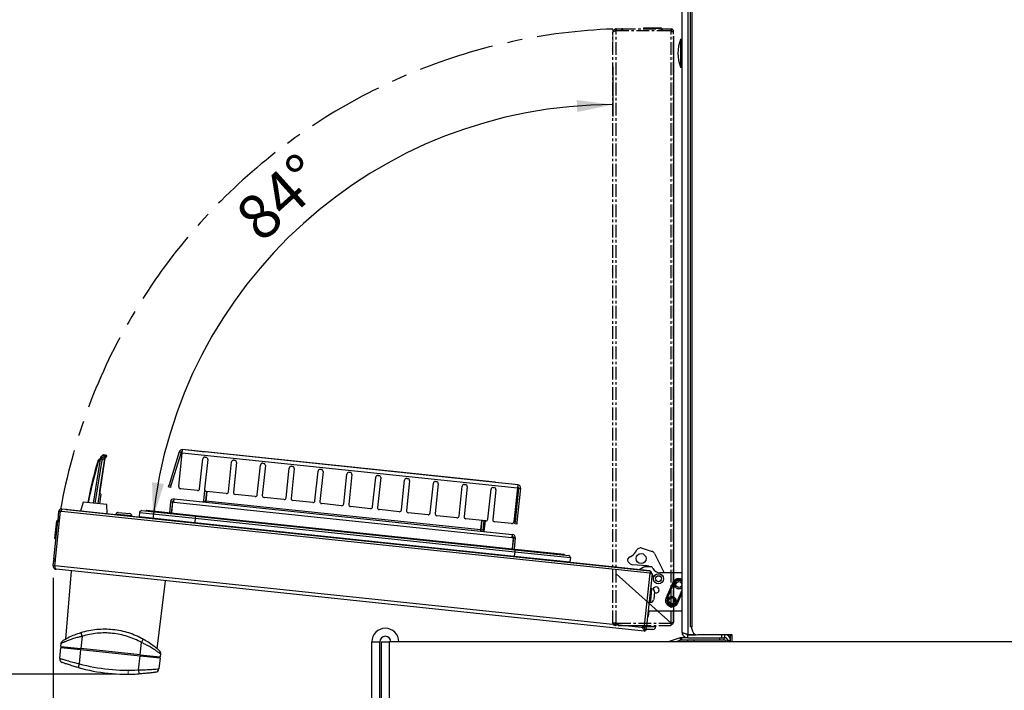
# Model space of a CAD drawing. Units: millimetres. Extents: x 0 to 5060, y -12 to 1783.
# Drawn here: x 693 to 1186, y 279 to 614 of the extents above; entities that cross this region are included whole.
import ezdxf

# ---------------------------------------------------------------- set-up
doc = ezdxf.new("R2010")
doc.units = ezdxf.units.MM
doc.linetypes.add('CENTER', pattern=[10.16, 6.35, -1.27, 1.27, -1.27])
doc.layers.add('12', color=5, linetype='Continuous')
doc.layers.add('QUOTE', color=6, linetype='Continuous')
doc.styles.add('SLDTEXTSTYLE1', font='TXT', dxfattribs={"width": 0.605})
doc.dimstyles.new('SLDDIMSTYLE0', dxfattribs={"dimtxt": 21.573877, "dimasz": 18, "dimexe": 0, "dimexo": 0.0625, "dimgap": 5.393469, "dimtad": 1, "dimdec": 0, "dimrnd": 1e-09, "dimzin": 12, "dimdsep": 46, "dimtxsty": 'SLDTEXTSTYLE1', "dimsah": 1, "dimcen": 0.09, "dimadec": 0, "dimazin": 3, "dimtfac": 1, "dimtdec": 0, "dimtofl": 0, "dimtmove": 0, "dimatfit": 3, "dimfxl": 1, "dimfrac": 2, "dimtolj": 1, "dimtzin": 12, "dimarcsym": 0})
doc.dimstyles.new('SLDDIMSTYLE1', dxfattribs={"dimtxt": 21.573877, "dimasz": 18, "dimexe": 0, "dimexo": 0.0625, "dimgap": 5.393469, "dimtad": 1, "dimdec": 0, "dimrnd": 1e-09, "dimzin": 12, "dimdsep": 46, "dimtxsty": 'SLDTEXTSTYLE1', "dimsah": 1, "dimcen": 0.09, "dimadec": 0, "dimazin": 3, "dimtfac": 1, "dimtdec": 0, "dimtmove": 0, "dimatfit": 0, "dimfxl": 1, "dimfrac": 2, "dimtolj": 1, "dimtzin": 12, "dimarcsym": 0})
doc.dimstyles.new('SLDDIMSTYLE4', dxfattribs={"dimtxt": 21.573877, "dimasz": 18, "dimexe": 0, "dimexo": 0.0625, "dimgap": 5.393469, "dimtad": 1, "dimdec": 4, "dimlfac": 6, "dimzin": 12, "dimdsep": 46, "dimtxsty": 'SLDTEXTSTYLE1', "dimsah": 1, "dimcen": 0.09, "dimadec": 1, "dimazin": 3, "dimtfac": 1, "dimtdec": 1, "dimtofl": 0, "dimtmove": 0, "dimatfit": 3, "dimfxl": 1, "dimfrac": 2, "dimtolj": 1, "dimtzin": 12, "dimarcsym": 0})

# ---------------------------------------------------------------- blocks, each defined once
blk = doc.blocks.new('Blocco6')
at = {"color": 7, "linetype": 'Continuous', "lineweight": 25, "ltscale": 6}
for p, q in [((9.6, 1803.3), (9.6, 1798.5)), ((9.6, 1803.3), (27, 1803.3)), ((27, 1798.5), (27, 1803.3)), ((30, 1803.3), (27, 1803.3)), ((30, 1798.5), (30, 1803.3)), ((91.2, 1806.6), (91.2, 1804.8)), ((91.2, 1806.6), (145.2, 1806.6)), ((91.2, 1804.8), (92.4, 1803.3)), ((145.2, 1804.8), (91.2, 1804.8)), ((144, 1803.3), (145.2, 1804.8)), ((144.6, 1803.3), (144.6, 1798.5)), ((147.6, 1803.3), (144.6, 1803.3)), ((145.2, 1804.8), (145.2, 1806.6)), ((147.6, 1798.5), (147.6, 1803.3)), ((174.6, 1803.3), (174.6, 1798.5)), ((9.6, 1798.5), (27, 1798.5)), ((27, 1798.5), (30, 1798.5)), ((144.6, 1798.5), (147.6, 1798.5)), ((147.6, 1798.5), (174.6, 1798.5)), ((174.6, 1795.5), (174.6, 1798.5)), ((174.6, 1795.5), (181.5, 1795.5)), ((181.8, 1781.1), (181.8, 22.5)), ((181.8, 130.4), (186.8, 142)), ((181.8, 121.3), (190.1, 140.6)), ((186.8, 142), (190.1, 140.6)), ((9.6, 18.9), (0, 18.9)), ((9.6, 18.9), (15.6, 18.9)), ((14.6, 18.9), (15.2, 17.8)), ((15.2, 17.8), (15.6, 17.3)), ((15.6, 12), (15.6, 18.9)), ((44.8, 12), (44.8, 11.1)), ((87.6, 11.1), (44.8, 11.1)), ((87.6, 12), (87.6, 8.4)), ((87.6, 8.4), (92.2, 8.4)), ((92.2, 8.4), (128.4, 8.4)), ((98.7, 0), (96, 0)), ((120, 0), (98.7, 0)), ((128.4, 8.4), (128.4, 12)), ((181.8, 22.5), (181.5, 22.1))]:
    blk.add_line(p, q, dxfattribs=at)
at = {"color": 7, "linetype": 'CENTER', "lineweight": 25, "ltscale": 6}
for p, q in [((30, 1803.3), (144.6, 1803.3)), ((147.6, 1803.3), (174.6, 1803.3)), ((0, 18.9), (0, 1793.7)), ((9.6, 18.9), (9.6, 1798.5)), ((9.6, 1798.5), (174.6, 1798.5)), ((174.6, 18.9), (174.6, 1795.5)), ((181.5, 20), (181.5, 1795.5)), ((15.6, 18.9), (174.6, 18.9)), ((15.6, 12), (173.5, 12))]:
    blk.add_line(p, q, dxfattribs=at)
at = {"color": 7, "linetype": 'Continuous', "lineweight": 25, "ltscale": 6}
for centre, radius, start, end in [((174.6, 1796.4), 6.9, 352.1498, 90), ((174.6, 1796.4), 2.1, 333.3349, 90), ((6.9, 18.9), 6.9, 180, 360), ((6.9, 18.9), 2.1, 180, 360), ((96, 8.4), 8.4, 180, 270), ((120, 8.4), 8.4, 270, 0)]:
    blk.add_arc(centre, radius, start, end, dxfattribs=at)
for points, knots in [([(9.6, 1803.3), (8.5, 1803.2), (6.2, 1802.9), (3.2, 1801.1), (1.1, 1798.5), (0.1, 1795.8), (0, 1794.2), (0, 1793.7)], [0, 0, 0, 0, 0.225158, 0.450355, 0.675553, 0.90075, 1, 1, 1, 1]), ([(0, 1793.7), (0.1, 1794.1), (0.4, 1794.8), (2.2, 1795.8), (4.8, 1796.9), (7.5, 1797.8), (9.1, 1798.3), (9.6, 1798.5)], [0, 0, 0, 0, 0.225158, 0.450355, 0.675553, 0.90075, 1, 1, 1, 1]), ([(9.6, 1798.5), (8.9, 1798.4), (7.9, 1798.4), (7.2, 1797.8), (7, 1797.6)], [0, 0, 0, 0, 0.727043, 1, 1, 1, 1]), ([(173.4, 18.9), (173.9, 19), (174.8, 19.1), (175.7, 19.6), (176, 20.1), (176.1, 20.1)], [0, 0, 0, 0, 0.4669604, 0.9339207, 1, 1, 1, 1]), ([(173.4, 14.1), (174.5, 14.2), (176.7, 14.5), (179.5, 16.4), (180.6, 18.3), (181.1, 19.2)], [0, 0, 0, 0, 0.3380078, 0.6760157, 1, 1, 1, 1])]:
    blk.add_open_spline(points, degree=3, knots=knots, dxfattribs=at)
for points in [[(174.6, 18.9), (174.5, 18), (174.3, 16.2), (174.1, 13.9), (173.8, 12.3), (173.6, 12.1), (173.5, 12)], [(181.5, 20), (181.4, 19.9), (181.2, 19.7), (179.6, 19.4), (177.3, 19.2), (175.5, 19), (174.6, 18.9)]]:
    blk.add_open_spline(points, degree=3, dxfattribs=at)
blk = doc.blocks.new('_D_10')
at = {"layer": 'QUOTE', "ltscale": 36}
for p, q in [((583, 286.86), (583, 322.86)), ((741.47, 286.86), (577, 286.86)), ((583, 286.86), (583, 225.67)), ((587.94, 276.84), (587.94, 284.25)), ((587.94, 284.25), (621.07, 284.25)), ((621.07, 284.25), (621.07, 276.84)), ((587.94, 235.68), (587.94, 228.27)), ((621.07, 228.27), (621.07, 235.68)), ((587.94, 228.27), (621.07, 228.27)), ((1043.65, 225.67), (577, 225.67)), ((583, 225.67), (583, 189.67))]:
    blk.add_line(p, q, dxfattribs=at)
for points in [[(583, 286.86), (586, 304.86), (580, 304.86)], [(583, 225.67), (580, 207.67), (586, 207.67)]]:
    blk.add_solid(points, dxfattribs=at)
at = {"layer": 'QUOTE', "ltscale": 36, "char_height": 22.225, "attachment_point": 1, "rotation": 90, "style": 'SLDTEXTSTYLE1'}
for s, insert in [('2,4', (592.42, 235.68)), ('61', (554.35, 239.8))]:
    blk.add_mtext(s, dxfattribs=dict(at, insert=insert))
blk = doc.blocks.new('_D_11')
at = {"layer": 'QUOTE', "ltscale": 36}
blk.add_line((990.05, 590.83), (990.05, 565.97), dxfattribs=at)
blk.add_arc((990.05, 340.52), 231.45, 90, 174, dxfattribs=at)
for points in [[(990.05, 571.97), (971.94, 574.27), (972.18, 568.28)], [(759.86, 364.72), (765.41, 382.1), (759.47, 382.96)]]:
    blk.add_solid(points, dxfattribs=at)
at = {"layer": 'QUOTE', "ltscale": 36, "insert": (799.37, 518.83), "char_height": 22.225, "attachment_point": 1, "rotation": 42, "style": 'SLDTEXTSTYLE1'}
blk.add_mtext('84°', dxfattribs=at)
blk = doc.blocks.new('_D_12')
at = {"layer": 'QUOTE', "ltscale": 36}
for p, q in [((710.01, 335.15), (710.01, 165.1)), ((1576.45, 246.22), (1576.45, 165.1)), ((1576.45, 171.1), (710.01, 171.1)), ((1114.42, 166.17), (1107.01, 166.17)), ((1107.01, 166.17), (1107.01, 133.03)), ((1172.04, 166.17), (1179.44, 166.17)), ((1179.44, 166.17), (1179.44, 133.03)), ((1107.01, 133.03), (1114.42, 133.03)), ((1179.44, 133.03), (1172.04, 133.03))]:
    blk.add_line(p, q, dxfattribs=at)
for points in [[(710.01, 171.1), (728.01, 168.1), (728.01, 174.1)], [(1576.45, 171.1), (1558.45, 174.1), (1558.45, 168.1)]]:
    blk.add_solid(points, dxfattribs=at)
at = {"layer": 'QUOTE', "ltscale": 36, "char_height": 22.225, "attachment_point": 1, "style": 'SLDTEXTSTYLE1'}
for s, insert in [('866', (1118.53, 199.75)), ('34,1', (1114.42, 161.68))]:
    blk.add_mtext(s, dxfattribs=dict(at, insert=insert))

msp = doc.modelspace()

# ---------------------------------------------------------------- linework, layer by layer
at = {"layer": '12', "ltscale": 6}
for p, q in [((1027.546341, 796.53981), (1027.546341, 306.738366)), ((1028.646341, 793.017655), (1028.646341, 310.517655)), ((1029.546341, 793.017655), (1029.546341, 310.517655)), ((1024.546341, 620.567655), (1024.546341, 308.167655)), ((1024.546341, 604.667655), (1023.831153, 604.579775)), ((1023.831153, 604.579775), (1023.831153, 590.755535)), ((1023.831153, 590.755535), (1024.546341, 590.667655)), ((774.551813, 397.713531), (774.719058, 399.304766)), ((942.39545, 381.681267), (774.719058, 399.304766)), ((776.011937, 399.168879), (776.025525, 399.298166)), ((776.025525, 399.298166), (785.970744, 398.252882)), ((730.160252, 372.487521), (733.650977, 394.527093)), ((733.038605, 394.457222), (733.496597, 394.771898)), ((733.650977, 394.527093), (733.192986, 394.212417)), ((733.33533, 378.589333), (735.893907, 394.743549)), ((733.408607, 378.304211), (736.0508, 394.98636)), ((733.496597, 394.771898), (733.53625, 394.799143)), ((733.650977, 394.527093), (733.656157, 394.559798)), ((733.656157, 394.559798), (733.706543, 394.877926)), ((733.746948, 395.133028), (733.828586, 395.648476)), ((733.857708, 394.875527), (734.037568, 394.819107)), ((733.894912, 395.768131), (733.910133, 395.781362)), ((733.910133, 395.781362), (734.747168, 396.508985)), ((734.037568, 394.819107), (735.581158, 395.94059)), ((734.15515, 395.79258), (734.079205, 395.313081)), ((734.979936, 396.509556), (734.15515, 395.79258)), ((736.09058, 395.239431), (734.45662, 394.05229)), ((735.777446, 396.104159), (735.842039, 396.169009)), ((736.0508, 394.98636), (735.893907, 394.743549)), ((736.070085, 395.11003), (736.09058, 395.239431)), ((736.347309, 395.393427), (736.22638, 395.29377)), ((736.429816, 395.461422), (736.347309, 395.393427)), ((736.869931, 395.824123), (736.429816, 395.461422)), ((736.897385, 395.846748), (736.869931, 395.824123)), ((773.021725, 398.181325), (767.969231, 381.655364)), ((773.97803, 397.888954), (768.925536, 381.362992)), ((772.774829, 380.806658), (774.551813, 397.713531)), ((773.97803, 397.888954), (773.021725, 398.181325)), ((774.551813, 397.713531), (942.228204, 380.090032)), ((783.267035, 379.703883), (784.834962, 394.621711)), ((787.321266, 394.36039), (785.753339, 379.442562)), ((785.934012, 395.511705), (786.431273, 395.459441)), ((785.970744, 398.252882), (785.957156, 398.123594)), ((931.170941, 382.991726), (785.970744, 398.252882)), ((731.026673, 372.396457), (734.45662, 394.05229)), ((797.687602, 378.18822), (799.255529, 393.106049)), ((801.741834, 392.844728), (800.173907, 377.926899)), ((800.354579, 393.996042), (800.85184, 393.943778)), ((812.10817, 376.672558), (813.676097, 391.590386)), ((816.162401, 391.329065), (814.594474, 376.411236)), ((814.775147, 392.480379), (815.272408, 392.428115)), ((826.528737, 375.156895), (828.096664, 390.074723)), ((830.582969, 389.813402), (829.015042, 374.895574)), ((829.195714, 390.964717), (829.692975, 390.912453)), ((843.616282, 389.449054), (844.113543, 389.39679)), ((840.949305, 373.641232), (842.517232, 388.559061)), ((845.003536, 388.297739), (843.435609, 373.379911)), ((855.369872, 372.125569), (856.937799, 387.043398)), ((859.424104, 386.782077), (857.856177, 371.864248)), ((858.036849, 387.933391), (858.53411, 387.881127)), ((869.79044, 370.609907), (871.358367, 385.527735)), ((873.844671, 385.266414), (872.276744, 370.348586)), ((872.457417, 386.417729), (872.954678, 386.365464)), ((886.877984, 384.902066), (887.375245, 384.849802)), ((767.67686, 380.699059), (767.969231, 381.655364)), ((768.633165, 380.406687), (767.67686, 380.699059)), ((767.969231, 381.655364), (768.925536, 381.362992)), ((768.925536, 381.362992), (768.633165, 380.406687)), ((782.167984, 378.81389), (773.664822, 379.707608)), ((884.211007, 369.094244), (885.778934, 384.012072)), ((888.265239, 383.750751), (886.697312, 368.832923)), ((898.631575, 367.578581), (900.199502, 382.49641)), ((902.685806, 382.235089), (901.117879, 367.31726)), ((901.298552, 383.386403), (901.795813, 383.334139)), ((913.052142, 366.062919), (914.620069, 380.980747)), ((917.106374, 380.719426), (915.538447, 365.801597)), ((915.719119, 381.87074), (916.21638, 381.818476)), ((927.47271, 364.547256), (929.040636, 379.465084)), ((930.139687, 380.355078), (930.636948, 380.302814)), ((931.157352, 382.862438), (931.170941, 382.991726)), ((931.170941, 382.991726), (941.11616, 381.946442)), ((942.228204, 380.090032), (940.45122, 363.183159)), ((942.824917, 380.027315), (941.047933, 363.120442)), ((941.11616, 381.946442), (941.102571, 381.817154)), ((943.819439, 379.922786), (942.042455, 363.015914)), ((942.39545, 381.681267), (942.228204, 380.090032)), ((942.824917, 380.027315), (943.819439, 379.922786)), ((732.448932, 372.246971), (733.368447, 378.052559)), ((733.902698, 376.939035), (733.147912, 372.173506)), ((733.33533, 378.589333), (733.408606, 378.304214)), ((733.778286, 377.039781), (733.902698, 376.939035)), ((770.330521, 373.622804), (770.43505, 374.617326)), ((770.373289, 373.015004), (770.540535, 374.606239)), ((770.540535, 374.606239), (770.43505, 374.617326)), ((770.540535, 374.606239), (939.676753, 356.829306)), ((785.316143, 373.656565), (785.864106, 378.870084)), ((786.310665, 373.552037), (786.812402, 378.325742)), ((786.917887, 378.314655), (786.41615, 373.54095)), ((796.588552, 377.298227), (786.643333, 378.343512)), ((811.009119, 375.782564), (801.0639, 376.827849)), ((825.429687, 374.266901), (815.484468, 375.312186)), ((931.526941, 379.203763), (929.959014, 364.285935)), ((714.180227, 368.363296), (714.300435, 369.506996)), ((1008.595527, 338.575336), (714.300435, 369.506996)), ((724.906567, 373.039706), (723.708497, 368.568444)), ((736.829227, 371.786584), (724.906567, 373.039706)), ((737.071489, 367.163937), (736.829227, 371.786584)), ((768.676569, 373.193337), (768.101663, 367.723466)), ((768.676569, 373.193337), (769.671091, 373.088808)), ((769.671091, 373.088808), (769.096185, 367.618938)), ((769.741414, 373.081417), (769.166508, 367.611546)), ((770.373289, 373.015004), (769.741414, 373.081417)), ((770.436006, 373.611717), (770.330521, 373.622804)), ((770.373289, 373.015004), (939.509508, 355.238071)), ((785.316143, 373.656565), (786.310665, 373.552037)), ((786.310665, 373.552037), (786.247948, 372.955323)), ((786.41615, 373.54095), (786.353433, 372.944237)), ((923.926572, 359.088022), (786.41615, 373.54095)), ((839.850254, 372.751239), (829.905035, 373.796523)), ((854.270822, 371.235576), (844.325603, 372.280861)), ((868.691389, 369.719913), (858.74617, 370.765198)), ((710.808433, 341.066208), (713.682966, 368.41556)), ((712.409938, 364.024574), (712.880316, 368.499922)), ((712.880316, 368.499922), (713.675934, 368.416299)), ((713.205556, 363.940951), (713.675934, 368.416299)), ((714.180227, 368.363296), (713.682966, 368.41556)), ((1008.651128, 337.413157), (714.180227, 368.363296)), ((716.685481, 369.306593), (716.430265, 369.283142)), ((716.685481, 369.306593), (1008.179849, 338.6693)), ((741.350639, 366.915282), (741.329734, 366.716378)), ((743.804925, 366.657326), (741.350639, 366.915282)), ((742.559595, 367.894275), (744.338952, 367.707257)), ((749.306815, 366.079054), (743.804925, 366.657326)), ((744.338952, 367.707257), (748.327822, 367.28801)), ((749.285909, 365.88015), (749.306815, 366.079054)), ((753.236399, 367.878157), (753.011663, 365.739935)), ((753.011663, 365.739935), (780.858276, 362.813138)), ((753.236399, 367.878157), (781.083012, 364.95136)), ((754.335449, 368.76815), (781.18754, 365.945882)), ((756.664661, 368.925543), (756.393174, 368.551874)), ((756.664661, 368.925543), (781.229352, 366.34369)), ((781.083012, 364.95136), (780.858276, 362.813138)), ((781.18754, 365.945882), (781.083012, 364.95136)), ((781.083012, 364.95136), (940.90268, 348.153636)), ((781.229352, 366.34369), (781.18754, 365.945882)), ((781.18754, 365.945882), (941.007209, 349.148158)), ((781.229352, 366.34369), (941.04902, 349.545966)), ((883.111957, 368.204251), (873.166738, 369.249535)), ((897.532524, 366.688588), (887.587305, 367.733873)), ((911.953092, 365.172925), (902.007873, 366.21821)), ((926.373659, 363.657262), (916.42844, 364.702547)), ((710.36118, 344.531944), (712.357674, 363.527313)), ((710.880383, 354.733558), (711.82114, 363.684255)), ((712.119496, 363.652897), (711.17874, 354.7022)), ((712.119496, 363.652897), (711.82114, 363.684255)), ((712.347221, 363.42786), (712.119496, 363.652897)), ((712.409938, 364.024574), (712.357674, 363.527313)), ((712.357674, 363.527313), (713.153291, 363.44369)), ((713.205556, 363.940951), (712.409938, 364.024574)), ((713.153291, 363.44369), (713.205556, 363.940951)), ((780.858276, 362.813138), (780.832143, 362.564507)), ((780.858276, 362.813138), (940.677944, 346.015414)), ((923.926572, 359.088022), (924.428309, 363.861727)), ((924.533794, 363.85064), (924.032057, 359.076935)), ((925.528316, 363.746112), (925.026579, 358.972407)), ((926.045467, 363.691757), (925.481573, 358.326667)), ((939.35217, 362.293166), (930.849008, 363.186884)), ((940.943405, 362.12592), (941.047933, 363.120442)), ((941.937927, 362.021392), (940.943405, 362.12592)), ((941.047933, 363.120442), (942.042455, 363.015914)), ((942.042455, 363.015914), (941.937927, 362.021392)), ((710.880383, 354.733558), (711.17874, 354.7022)), ((711.17874, 354.7022), (711.448276, 354.874972)), ((923.863855, 358.491309), (923.926572, 359.088022)), ((925.026579, 358.972407), (924.032057, 359.076935)), ((939.676753, 356.829306), (939.509508, 355.238071)), ((939.509508, 355.238071), (940.141382, 355.171658)), ((940.141382, 355.171658), (939.566476, 349.701788)), ((939.572225, 355.834784), (939.67771, 355.823697)), ((940.211706, 355.164267), (939.636799, 349.694397)), ((939.676753, 356.829306), (939.782238, 356.818219)), ((939.67771, 355.823697), (939.782238, 356.818219)), ((941.206228, 355.059739), (940.211706, 355.164267)), ((941.206228, 355.059739), (940.631321, 349.589868)), ((1003.777628, 350.158478), (1002.223445, 349.398344)), ((1004.152084, 350.184761), (1009.687377, 348.382758)), ((940.677944, 346.015414), (940.651812, 345.766783)), ((940.90268, 348.153636), (940.677944, 346.015414)), ((940.677944, 346.015414), (968.524557, 343.088617)), ((941.007209, 349.148158), (940.90268, 348.153636)), ((940.90268, 348.153636), (968.749293, 345.226839)), ((941.04902, 349.545966), (941.007209, 349.148158)), ((941.007209, 349.148158), (967.8593, 346.325889)), ((941.04902, 349.545966), (965.613711, 346.964113)), ((965.613711, 346.964113), (965.801575, 346.542165)), ((968.749293, 345.226839), (968.524557, 343.088617)), ((997.55977, 344.462303), (998.336761, 345.403778)), ((1001.302315, 347.974857), (1002.010252, 349.199433)), ((1010.864889, 347.359707), (1015.605166, 337.667655)), ((710.005783, 341.15057), (710.308916, 344.034683)), ((710.005783, 341.15057), (710.801401, 341.066947)), ((710.36118, 344.531944), (710.308916, 344.034683)), ((711.104533, 343.951061), (710.308916, 344.034683)), ((711.156798, 344.448322), (710.36118, 344.531944)), ((710.801401, 341.066947), (711.104533, 343.951061)), ((1005.776595, 310.063805), (710.808433, 341.066208)), ((711.104533, 343.951061), (711.156798, 344.448322)), ((998.684825, 342.127442), (997.648619, 343.094821)), ((1007.186863, 341.177745), (999.935408, 341.59264)), ((1005.131505, 340.324513), (1003.107254, 339.202452)), ((1009.197184, 340.700654), (1006.585934, 340.700654)), ((1010.059557, 339.766615), (1009.725091, 340.38581)), ((1005.609349, 308.47257), (711.429773, 339.392089)), ((719.05466, 338.590681), (716.064544, 304.413494)), ((1005.881123, 311.058327), (1008.651128, 337.413157)), ((1007.024824, 310.938119), (1009.77635, 337.117141)), ((1008.179849, 338.6693), (1008.232949, 338.613444)), ((1024.546341, 337.667655), (1013.578939, 337.667655)), ((762.079802, 299.577123), (766.260861, 333.62911)), ((1016.697916, 324.89096), (1020.17433, 332.985672)), ((1017.249224, 324.654191), (1020.725638, 332.748903)), ((1020.17433, 332.985672), (1020.725638, 332.748903)), ((1008.956445, 323.576206), (1009.586672, 329.572414)), ((1009.586672, 329.572414), (1008.989959, 329.635131)), ((1010.832663, 328.033743), (1010.461941, 324.506562)), ((1024.546341, 328.974689), (1021.843457, 322.681118)), ((1024.546341, 327.454219), (1022.394765, 322.444349)), ((1008.279165, 322.872382), (1008.875878, 322.809665)), ((1008.875878, 322.809665), (1008.956445, 323.576206)), ((1010.461941, 324.506562), (1010.414549, 324.055656)), ((1017.249224, 324.654191), (1016.697916, 324.89096)), ((1022.394765, 322.444349), (1021.843457, 322.681118)), ((1007.533321, 315.776145), (1007.682499, 315.760465)), ((1007.988057, 318.667655), (1007.682499, 315.760465)), ((1007.837231, 318.667655), (1024.546341, 318.667655)), ((1005.776595, 310.063805), (1005.881123, 311.058327)), ((1007.024824, 310.938119), (1005.881123, 311.058327)), ((1029.546341, 310.517655), (1028.646341, 310.517655)), ((1029.546341, 309.517655), (1029.546341, 310.517655)), ((724.472543, 305.861817), (723.772157, 299.714602)), ((1005.776595, 310.063805), (1005.609349, 308.47257)), ((1027.546341, 306.738366), (1031.416938, 306.738366)), ((1027.546341, 305.167655), (1027.546341, 306.667655)), ((1027.546341, 306.667655), (1031.609591, 306.667655)), ((1029.546341, 306.738366), (1029.546341, 306.667655)), ((1049.646341, 306.517655), (1032.546341, 306.517655)), ((1044.546341, 305.167655), (1044.546341, 306.517655)), ((1046.046341, 305.167655), (1046.046341, 306.517655)), ((1048.746341, 306.42018), (1048.746341, 306.417655)), ((1048.746341, 306.417655), (1048.746341, 303.095655)), ((1049.646341, 306.417655), (1049.646341, 306.517655)), ((1049.646341, 303.095655), (1049.646341, 306.417655)), ((713.826559, 300.759926), (714.000109, 302.283156)), ((713.826559, 300.759926), (723.772157, 299.714602)), ((715.054341, 300.630881), (715.010757, 300.132708)), ((715.262043, 303.953682), (715.376907, 304.019879)), ((716.05862, 304.345782), (716.058417, 304.343463)), ((753.563661, 296.583388), (754.156657, 302.74189)), ((869.414657, 203.105655), (869.414657, 303.095655)), ((869.414657, 303.095655), (873.414657, 303.095655)), ((873.414657, 203.105655), (873.414657, 303.095655)), ((874.121763, 303.095655), (874.121763, 203.105655)), ((874.121763, 303.095655), (878.131763, 303.095655)), ((878.131763, 303.095655), (878.131763, 203.105655)), ((1637.69755, 303.095655), (878.131763, 303.095655)), ((1023.656121, 305.059979), (1017.610552, 303.095655)), ((1024.026941, 303.918711), (1021.493834, 303.095655)), ((1024.026941, 303.918711), (1023.656121, 305.059979)), ((1024.335958, 305.167655), (1024.335958, 303.967655)), ((1027.546341, 305.167655), (1024.335958, 305.167655)), ((1043.546341, 303.967655), (1024.335958, 303.967655)), ((1027.546341, 305.167655), (1044.546341, 305.167655)), ((1027.546341, 303.095655), (1027.546341, 303.967655)), ((1045.546341, 303.967655), (1030.546341, 303.967655)), ((1030.546341, 303.967655), (1030.546341, 303.095655)), ((1043.546341, 303.967655), (1043.546341, 305.167655)), ((1044.546341, 305.167655), (1045.546341, 305.167655)), ((1045.546341, 305.167655), (1045.546341, 303.967655)), ((1046.046341, 305.167655), (1045.546341, 305.167655)), ((1047.546341, 303.095655), (1047.546341, 303.667655)), ((1047.546341, 303.667655), (1047.646341, 303.667655)), ((1047.646341, 303.095655), (1047.646341, 303.967655)), ((1047.646341, 303.967655), (1048.746341, 303.967655)), ((713.228062, 294.817435), (713.752597, 300.264946)), ((713.752597, 300.264946), (723.698195, 299.219621)), ((723.698195, 299.219621), (723.015326, 292.127753)), ((723.698195, 299.219621), (753.533094, 296.083847)), ((753.563661, 296.583388), (723.772157, 299.714602)), ((752.726559, 289.004976), (753.533094, 296.083847)), ((753.533094, 296.083847), (763.478692, 295.038522)), ((753.563661, 296.583388), (763.509259, 295.538064)), ((762.220532, 295.17076), (762.281476, 295.667109)), ((762.707246, 299.015742), (762.769163, 298.960483)), ((763.325188, 298.371629), (763.034024, 298.714167)), ((763.656198, 297.064091), (763.509259, 295.538064)), ((723.015326, 292.127753), (722.489507, 290.198112)), ((763.478692, 295.038522), (762.859164, 289.600996)), ((723.426102, 289.94802), (723.201616, 290.007089)), ((752.116447, 286.970023), (751.871567, 286.958282)), ((752.726559, 289.004976), (752.839692, 287.008179))]:
    msp.add_line(p, q, dxfattribs=at)
at = {"layer": '12', "ltscale": 6, "flags": 128}
for points in [[(786.131827, 372.967528), (786.247462, 373.244816), (786.310665, 373.552037)], [(924.032057, 359.076935), (924.030004, 358.763287), (924.085461, 358.468017)], [(1009.722804, 336.607689), (1009.857832, 336.38207), (1009.926341, 336.037655)], [(1005.863886, 310.894319), (1006.051252, 310.976035), (1006.145692, 311.03052)]]:
    msp.add_lwpolyline(points, dxfattribs=at)
at = {"layer": '12', "ltscale": 36}
for centre, radius in [((1004.123436, 344.763944), 2.5), ((1012.846341, 334.667655), 2.5), ((1012.846341, 334.667655), 1.5), ((1012.846341, 334.667655), 1.475), ((1023.022755, 331.762367), 1.5), ((1019.546341, 323.667655), 1.5)]:
    msp.add_circle(centre, radius, dxfattribs=at)
for centre, radius, start, end in [((1041.781899, 597.667655), 19.235558, 158.94028485, 201.05971515), ((774.551813, 397.713531), 1.6, 84, 163), ((734.171191, 392.808814), 2, 124.49209887, 163.43821857), ((734.155683, 392.81127), 1.7, 124.49209887, 163.43821857), ((734.708769, 395.339389), 1.888826, 207.84264309, 216.6304845), ((735.16676, 395.654064), 1.888826, 207.84264309, 216.6304845), ((734.070343, 394.917005), 0.546943, 192.44439877, 220.77552068), ((733.253103, 395.211245), 0.5, 320.19306792, 351), ((734.006319, 395.050991), 0.272036, 74.45912568, 162.44831343), ((734.026124, 395.617189), 0.2, 131, 171), ((733.289054, 395.438229), 0.8, 315.30141523, 351), ((733.972623, 395.711535), 0.093706, 131.82655797, 167.28332293), ((734.86397, 396.338951), 0.206287, 55.79467024, 124.48646877), ((735.105333, 396.42283), 0.3, 81, 131), ((734.952764, 394.948397), 1.174447, 14.34765698, 57.65234302), ((735.292979, 395.131892), 1.086283, 13.93147128, 63.51357617), ((735.403704, 395.206973), 1.05719, 13.92691087, 65.50442988), ((736.544644, 394.908143), 0.5, 129.49209887, 171.81272719), ((736.079675, 395.770297), 0.792086, 3.89651131, 80.74387965), ((736.102245, 395.758702), 0.8, 6.31863326, 81), ((774.551813, 397.713531), 0.6, 84, 163), ((785.829484, 394.517183), 1, 84, 174), ((786.326744, 394.464919), 1, 354, 84), ((930.64791, 334.379237), 206.980772, 163.43821857, 169.30467701), ((930.632403, 334.381693), 206.680772, 163.43821857, 169.29807492), ((735.345646, 403.017558), 10.12229, 252.21697627, 253.82707978), ((800.250051, 393.00152), 1, 84, 174), ((800.747312, 392.949256), 1, 354, 84), ((814.670619, 391.485858), 1, 84, 174), ((815.167879, 391.433593), 1, 354, 84), ((829.091186, 389.970195), 1, 84, 174), ((829.588447, 389.917931), 1, 354, 84), ((843.511753, 388.454532), 1, 84, 174), ((844.009014, 388.402268), 1, 354, 84), ((857.932321, 386.938869), 1, 84, 174), ((858.429582, 386.886605), 1, 354, 84), ((872.352888, 385.423207), 1, 84, 174), ((872.850149, 385.370942), 1, 354, 84), ((886.773456, 383.907544), 1, 84, 174), ((887.270717, 383.85528), 1, 354, 84), ((773.769351, 380.70213), 1, 174, 264), ((782.272513, 379.808412), 1, 264, 354), ((786.747861, 379.338033), 1, 174, 264), ((901.194023, 382.391881), 1, 84, 174), ((901.691284, 382.339617), 1, 354, 84), ((915.614591, 380.876219), 1, 84, 174), ((916.111852, 380.823954), 1, 354, 84), ((930.035158, 379.360556), 1, 84, 174), ((930.532419, 379.308292), 1, 354, 84), ((942.228204, 380.090032), 0.6, 354, 84), ((942.228204, 380.090032), 1.6, 354, 84), ((734.89014, 378.069559), 1.5, 170.84002144, 188.43290279), ((770.267804, 373.026091), 1.6, 84, 174), ((796.69308, 378.292749), 1, 264, 354), ((801.168429, 377.822371), 1, 174, 264), ((811.113648, 376.777086), 1, 264, 354), ((815.588996, 376.306708), 1, 174, 264), ((825.534215, 375.261423), 1, 264, 354), ((830.009564, 374.791045), 1, 174, 264), ((714.024016, 368.379714), 1.15, 76.14980185, 174), ((770.267804, 373.026091), 0.6, 84, 174), ((784.71943, 373.719282), 0.6, 264, 354), ((839.954783, 373.745761), 1, 264, 354), ((844.430131, 373.275383), 1, 174, 264), ((854.37535, 372.230098), 1, 264, 354), ((858.850699, 371.75972), 1, 174, 264), ((868.795918, 370.714435), 1, 264, 354), ((873.271266, 370.244057), 1, 174, 264), ((714.024016, 368.379714), 0.35, 57.33491702, 174), ((742.444614, 366.800301), 1.1, 84, 174), ((748.212841, 366.194036), 1.1, 354, 84), ((753.260293, 365.713803), 0.25, 174, 264), ((754.230921, 367.773628), 1, 84, 174), ((883.216485, 369.198772), 1, 264, 354), ((887.691834, 368.728394), 1, 174, 264), ((897.637053, 367.68311), 1, 264, 354), ((902.112401, 367.212732), 1, 174, 264), ((912.05762, 366.167447), 1, 264, 354), ((916.532969, 365.697069), 1, 174, 264), ((926.478188, 364.651784), 1, 264, 354), ((930.953536, 364.181406), 1, 174, 264), ((939.456698, 363.287688), 1, 264, 354), ((925.623292, 358.909689), 0.6, 174, 264), ((939.614993, 355.226984), 0.6, 354, 84), ((939.614993, 355.226984), 1.6, 354, 84), ((1003.997306, 349.709321), 0.5, 71.9674443, 116.0627443), ((967.754772, 345.331367), 1, 354, 84), ((999.108024, 344.767261), 1, 113.02869381, 140.46744435), ((996.585502, 350.701685), 5.448294, 293.02869381, 329.9674443), ((1002.443122, 348.949187), 0.5, 116.0627443, 149.9674443), ((1009.068263, 346.480996), 2, 26.06275013, 71.9674443), ((968.275927, 343.114749), 0.25, 264, 354), ((998.331033, 343.825787), 1, 140.4674443, 226.9674443), ((1000.049652, 343.589374), 2, 226.9674443, 266.72536693), ((1006.585934, 337.700654), 3, 90, 119), ((1007.072619, 339.18101), 2, 49.44847615, 86.72536693), ((1009.197184, 340.100654), 0.6, 28.37628407, 90), ((1009.026341, 336.037655), 0.9, 308.70072933, 0), ((1013.578939, 341.667655), 4, 208.37628407, 270), ((1011.646341, 329.067655), 1.5, 0, 168.35372338), ((1023.022755, 331.762367), 2.5, 52.45139119, 156.75805704), ((1009.440332, 328.180083), 1.4, 354, 84), ((1011.646341, 329.067655), 1.5, 236.13229602, 0), ((1009.022218, 324.201996), 1.4, 264, 354), ((1019.546341, 323.667655), 2.5, 156.75805704, 336.75805704), ((1005.729557, 309.61627), 1.15, 264, 84), ((876.164657, 303.095655), 6.75, 0, 180), ((876.164657, 303.095655), 2.75, 0, 180), ((1005.729557, 309.61627), 0.35, 264, 84), ((1032.546341, 309.517655), 3, 180, 270), ((1046.046341, 303.667655), 3, 25.84193276, 71.80512766), ((1024.335958, 302.967655), 2.2, 90, 108), ((1024.335958, 302.967655), 1, 90, 108), ((1045.546341, 301.967655), 2, 34.33287831, 90), ((1046.046341, 303.667655), 1.5, 0, 90), ((715.218854, 294.625744), 2, 174.5, 249.71181876), ((747.465877, 381.856068), 93, 254.7572488, 273.2427512), ((747.465877, 381.856068), 95, 254.7572488, 273.2427512), ((760.87202, 289.827402), 2, 278.28818124, 353.5)]:
    msp.add_arc(centre, radius, start, end, dxfattribs=at)
for centre, major_axis, ratio, start_param, end_param in [((734.143536, 395.719253), (0.312924, 0.101087), 0.4250280801, 2.4143433891, 2.929192903), ((734.119199, 395.565596), (0.288821, -0.084935), 0.7607088112, 1.6691056744, 2.7250524873), ((734.119199, 395.565596), (0.220404, -0.204799), 0.7007795035, 2.0108718043, 3.0668186172), ((733.51165, 393.901367), (0.778993, 0.765287), 0.7255086625, 5.5078033971, 6.6526608931), ((734.102234, 397.376218), (2.172914, -0.344156), 0.8390996312, 5.5850536064, 5.7143650024), ((734.006365, 396.770928), (2.963065, -0.469303), 0.6153397295, 5.5850536064, 5.7143650024)]:
    msp.add_ellipse(centre, major_axis=major_axis, ratio=ratio, start_param=start_param, end_param=end_param, dxfattribs=at)
at = {"layer": '12', "ltscale": 6}
for points, knots in [([(733.53625, 394.799143), (733.549983, 394.80917), (733.589417, 394.837962), (733.618349, 394.870159), (733.637206, 394.891144)], [0, 0, 0, 0, 0.3482474009, 1, 1, 1, 1]), ([(733.706543, 394.877926), (733.686197, 394.886959), (733.653776, 394.901354), (733.640838, 394.895383), (733.637328, 394.891286), (733.637206, 394.891144)], [0, 0, 0, 0, 0.6192732438, 0.9867796073, 1, 1, 1, 1]), ([(733.660976, 394.922039), (733.666489, 394.930032), (733.675275, 394.94277), (733.683994, 394.957659), (733.687242, 394.963205)], [0, 0, 0, 0, 0.6274864948, 1, 1, 1, 1]), ([(733.857708, 394.875527), (733.825459, 394.881804), (733.774933, 394.891639), (733.724711, 394.881569), (733.706543, 394.877926)], [0, 0, 0, 0, 0.6382500457, 1, 1, 1, 1]), ([(734.747168, 396.508985), (734.777884, 396.535686), (734.839393, 396.589155), (734.896871, 396.63912), (734.904703, 396.645928), (734.908516, 396.649242)], [0, 0, 0, 0, 0.3385882911, 0.6780080972, 1, 1, 1, 1]), ([(735.152264, 396.719136), (735.152264, 396.719136), (735.155497, 396.718622), (735.146181, 396.701012), (735.082915, 396.629235), (735.015738, 396.55303), (734.979945, 396.509567), (734.979936, 396.509556)], [0, 0, 0, 0, 0.0000828308, 0.3254192986, 0.6657116461, 0.9999171692, 1, 1, 1, 1]), ([(735.842039, 396.169009), (735.68859, 396.2532), (735.424013, 396.398364), (735.111288, 396.476667), (734.979936, 396.509556)], [0, 0, 0, 0, 0.5799752705, 1, 1, 1, 1]), ([(735.152264, 396.719136), (735.352573, 396.68741), (735.720979, 396.62906), (736.054776, 396.576192), (736.207081, 396.552069)], [0, 0, 0, 0, 0.5437207175, 1, 1, 1, 1]), ([(735.842039, 396.169009), (735.842049, 396.169019), (735.936626, 396.258361), (736.071612, 396.384593), (736.184234, 396.496285), (736.218308, 396.54206), (736.21243, 396.551222), (736.207083, 396.552069), (736.207081, 396.552069)], [0, 0, 0, 0, 0.0000400946, 0.3586518987, 0.6285573521, 0.8749338329, 0.9999599054, 1, 1, 1, 1]), ([(735.893907, 394.743549), (735.894667, 394.745473), (735.94563, 394.874454), (736.008325, 394.993127), (736.070085, 395.11003)], [0, 0, 0, 0, 0.0149172147, 1, 1, 1, 1]), ([(736.070085, 395.11003), (736.110191, 395.166531), (736.160132, 395.236887), (736.215481, 395.284411), (736.22638, 395.29377)], [0, 0, 0, 0, 0.803080901, 1, 1, 1, 1]), ([(733.368447, 378.052559), (733.356533, 378.180632), (733.340286, 378.355296), (733.336278, 378.536574), (733.335376, 378.586805), (733.33533, 378.589333)], [0, 0, 0, 0, 0.7230283671, 0.9860625112, 1, 1, 1, 1]), ([(733.778286, 377.039781), (733.73113, 377.088771), (733.63681, 377.186759), (733.480309, 377.515824), (733.39907, 377.828772), (733.37341, 378.016289), (733.368447, 378.052559)], [0, 0, 0, 0, 0.3077786848, 0.6156089183, 0.9256502495, 1, 1, 1, 1]), ([(710.005783, 341.15057), (710.005427, 340.960919), (710.004715, 340.581583), (710.253804, 340.056195), (710.655082, 339.649514), (711.079991, 339.445621), (711.347837, 339.404629), (711.429773, 339.392089)], [0, 0, 0, 0, 0.2251579, 0.4503551972, 0.6755526766, 0.9007499423, 1, 1, 1, 1]), ([(710.801401, 341.066947), (710.797816, 340.947864), (710.792884, 340.784072), (710.880541, 340.650828), (710.904467, 340.614458)], [0, 0, 0, 0, 0.7270433381, 1, 1, 1, 1]), ([(711.429773, 339.392089), (711.372602, 339.417675), (711.25825, 339.468852), (711.112218, 339.788509), (710.98081, 340.246343), (710.882406, 340.703025), (710.825761, 340.981133), (710.808433, 341.066208)], [0, 0, 0, 0, 0.2251579, 0.4503551972, 0.6755526766, 0.9007499423, 1, 1, 1, 1]), ([(1009.42584, 337.13063), (1009.423605, 337.314291), (1009.419137, 337.681612), (1009.156435, 338.183432), (1008.862708, 338.391159), (1008.718956, 338.492822)], [0, 0, 0, 0, 0.33800782896, 0.67601565793, 1, 1, 1, 1]), ([(1020.17433, 332.985672), (1020.366396, 333.327391), (1020.662918, 333.854958), (1021.302836, 334.366851), (1021.864853, 334.660772), (1022.478656, 334.838817), (1023.283258, 334.886737), (1024.037211, 334.782376), (1024.448538, 334.479866), (1024.546341, 334.407937)], [0, 0, 0, 0, 0.2228011369, 0.3439736234, 0.4652488604, 0.5864213932, 0.7076966764, 0.9304978132, 1, 1, 1, 1]), ([(1024.546341, 333.1999), (1024.533623, 333.215851), (1024.431926, 333.343403), (1024.18029, 333.527147), (1023.696686, 333.78539), (1023.022064, 333.912746), (1022.351138, 333.783762), (1021.861478, 333.530541), (1021.527869, 333.257514), (1021.254663, 332.923781), (1021.001475, 332.434255), (1020.871785, 331.762367), (1021.00144, 331.090655), (1021.254564, 330.60111), (1021.527617, 330.267471), (1021.861321, 329.994292), (1022.350961, 329.741006), (1023.022064, 329.611986), (1023.696504, 329.739312), (1024.180143, 329.997479), (1024.431797, 330.181201), (1024.533622, 330.308874), (1024.546341, 330.324821)], [0, 0, 0, 0, 0.0061271768, 0.0489944137, 0.0919153209, 0.1707516443, 0.2495879678, 0.2924551805, 0.3353760635, 0.3782433004, 0.4211642076, 0.5000005311, 0.5788368545, 0.6217040672, 0.6646249503, 0.7074921871, 0.7504130943, 0.8292494178, 0.9080857412, 0.9509529539, 0.993873837, 1, 1, 1, 1]), ([(1021.646341, 323.667655), (1021.618136, 323.931718), (1021.574595, 324.339366), (1021.313156, 324.828913), (1021.041851, 325.162546), (1020.70766, 325.435746), (1020.21828, 325.688935), (1019.546324, 325.818625), (1018.874632, 325.68897), (1018.385082, 325.435845), (1018.05145, 325.162798), (1017.77825, 324.82907), (1017.52506, 324.339543), (1017.395371, 323.667656), (1017.525025, 322.995944), (1017.778151, 322.506397), (1018.051198, 322.172764), (1018.384925, 321.899564), (1018.874455, 321.646374), (1019.546323, 321.516685), (1020.218103, 321.646339), (1020.707502, 321.899465), (1021.0416, 322.172512), (1021.313058, 322.506239), (1021.574571, 322.995767), (1021.618134, 323.403592), (1021.646341, 323.667655)], [0, 0, 0, 0, 0.0598607365, 0.092409983, 0.1249999816, 0.1575492465, 0.1901392635, 0.25, 0.3098607365, 0.342409983, 0.3749999816, 0.4075492465, 0.4401392635, 0.5, 0.5598607365, 0.592409983, 0.6249999816, 0.6575492465, 0.6901392635, 0.75, 0.8098607365, 0.842409983, 0.8749999816, 0.9075492465, 0.9401392635, 1, 1, 1, 1]), ([(1022.394765, 322.444349), (1022.202685, 322.102606), (1021.906139, 321.575003), (1021.266337, 321.063291), (1020.703948, 320.76879), (1020.091543, 320.592923), (1019.280259, 320.534593), (1018.293345, 320.750095), (1017.457666, 321.317299), (1016.941307, 321.945738), (1016.647191, 322.51076), (1016.473416, 323.121523), (1016.403883, 323.937849), (1016.582352, 324.516357), (1016.697916, 324.89096)], [0, 0, 0, 0, 0.1197214726, 0.1848331176, 0.2499999751, 0.315111645, 0.3802785274, 0.5, 0.6197214726, 0.6848331176, 0.7499999751, 0.815111645, 0.8802785274, 1, 1, 1, 1]), ([(724.472543, 305.861817), (723.89951, 305.725436), (722.637812, 305.425154), (721.003395, 304.95961), (719.582761, 304.512108), (718.461139, 304.122657), (717.188811, 303.655434), (716.162585, 303.243861), (715.397501, 302.916231), (714.750536, 302.630008), (714.140416, 302.352283), (714.045993, 302.305762), (714.000109, 302.283156)], [0, 0, 0, 0, 0.1071031681, 0.2358186566, 0.3168968584, 0.3999561446, 0.482186538, 0.6200196849, 0.6813463121, 0.7376342829, 0.8725074041, 1, 1, 1, 1]), ([(714.951758, 303.767817), (714.994158, 303.793665), (715.079401, 303.845632), (715.729264, 304.230551), (716.669369, 304.757385), (718.248606, 305.577055), (720.635359, 306.6823), (722.814076, 307.413964), (723.883642, 307.77315)], [0, 0, 0, 0, 0.12502788727, 0.2513653237, 0.37845240972, 0.50579597531, 0.75738728755, 1, 1, 1, 1]), ([(724.472543, 305.861817), (724.398462, 306.102255), (724.284501, 306.472126), (724.147395, 306.917116), (724.053049, 307.223324), (723.977045, 307.470004), (723.90361, 307.708343), (723.891509, 307.747618), (723.883642, 307.77315)], [0, 0, 0, 0, 0.2394568444, 0.3683606602, 0.5, 0.6316393398, 0.7605431556, 1, 1, 1, 1]), ([(754.156657, 302.74189), (753.0222, 303.331628), (750.753199, 304.511147), (747.145115, 305.832259), (743.434321, 306.811274), (739.64057, 307.401381), (735.80684, 307.612977), (731.973682, 307.426891), (728.169565, 306.884857), (725.704915, 306.202839), (724.472543, 305.861817)], [0, 0, 0, 0, 0.12499520889, 0.24999995115, 0.37499041838, 0.49999995114, 0.62499041825, 0.74999995114, 0.87499520948, 1, 1, 1, 1]), ([(1024.546341, 308.167655), (1024.582593, 307.815156), (1024.655104, 307.110103), (1025.21876, 306.181521), (1026.041738, 305.501776), (1026.875023, 305.200266), (1027.386207, 305.175434), (1027.546341, 305.167655)], [0, 0, 0, 0, 0.2243809794, 0.4487977956, 0.6732147699, 0.8976315328, 1, 1, 1, 1]), ([(1026.556043, 307.046589), (1026.711631, 306.932334), (1027.007726, 306.714901), (1027.373004, 306.682859), (1027.546341, 306.667655)], [0, 0, 0, 0, 0.52546609679, 1, 1, 1, 1]), ([(714.000109, 302.283156), (714.026818, 302.431339), (714.080948, 302.731652), (714.290293, 303.14448), (714.57799, 303.507084), (714.828265, 303.68167), (714.951758, 303.767817)], [0, 0, 0, 0, 0.246714417, 0.5, 0.753285583, 1, 1, 1, 1]), ([(754.156657, 302.74189), (754.27911, 302.961673), (754.467481, 303.299767), (754.694109, 303.706527), (754.850058, 303.986428), (754.975689, 304.211915), (755.097072, 304.429778), (755.117075, 304.465679), (755.130078, 304.489017)], [0, 0, 0, 0, 0.23945684439, 0.36836066024, 0.5, 0.63163933976, 0.76054315561, 1, 1, 1, 1]), ([(763.430856, 297.235688), (763.354277, 297.292853), (763.192979, 297.41326), (762.724431, 297.755224), (762.152836, 298.166357), (761.537846, 298.587195), (761.093958, 298.883793), (760.497887, 299.272999), (759.69366, 299.782288), (758.678245, 300.39097), (757.383079, 301.127169), (755.884159, 301.92467), (754.710863, 302.479715), (754.156657, 302.74189)], [0, 0, 0, 0, 0.0717434679, 0.1511135072, 0.2859981384, 0.3361977957, 0.3890190191, 0.4444775041, 0.5341134145, 0.634727245, 0.7281057781, 0.8715707793, 1, 1, 1, 1]), ([(755.130078, 304.489017), (756.102188, 303.914936), (758.080906, 302.7464), (760.181966, 301.171844), (761.554218, 300.04384), (762.363659, 299.333898), (762.923648, 298.818439), (762.99721, 298.748945), (763.034024, 298.714167)], [0, 0, 0, 0, 0.24276265158, 0.49414061009, 0.62048181462, 0.74766980379, 0.87372113635, 1, 1, 1, 1]), ([(763.432684, 297.232791), (763.504684, 297.41068), (763.644679, 297.756562), (763.429635, 298.170557), (763.32519, 298.371631)], [0, 0, 0, 0, 0.5143096614, 1, 1, 1, 1]), ([(763.325203, 298.371611), (763.402252, 298.23791), (763.55635, 297.970508), (763.669182, 297.518725), (763.660488, 297.214302), (763.656198, 297.064091)], [0, 0, 0, 0, 0.3362411132, 0.67248222641, 1, 1, 1, 1]), ([(763.656198, 297.064091), (763.636169, 297.081055), (763.615434, 297.098617), (763.436941, 297.231169), (763.430856, 297.235688)], [0, 0, 0, 0, 0.96591001116, 1, 1, 1, 1]), ([(713.228062, 294.817435), (713.331155, 294.784868), (713.53705, 294.719827), (715.141253, 294.226248), (717.532547, 293.532316), (720.307016, 292.783794), (722.214627, 292.321708), (723.015326, 292.127753)], [0, 0, 0, 0, 0.2083298111, 0.4160732081, 0.6268512216, 0.8433748905, 1, 1, 1, 1]), ([(722.489507, 290.198112), (721.837613, 290.380219), (720.286682, 290.813473), (718.034788, 291.52054), (716.088965, 292.181474), (714.778585, 292.655564), (714.609667, 292.718443), (714.52537, 292.749823)], [0, 0, 0, 0, 0.1584978984, 0.3770843035, 0.588301558, 0.794545161, 1, 1, 1, 1]), ([(752.726559, 289.004976), (753.88081, 289.039974), (756.188864, 289.109956), (759.26131, 289.29808), (761.55973, 289.479511), (762.709501, 289.586762), (762.818819, 289.597159), (762.859164, 289.600996)], [0, 0, 0, 0, 0.2189832375, 0.4378814944, 0.6574499562, 0.8735761241, 1, 1, 1, 1]), ([(761.160325, 287.848291), (761.1271, 287.843444), (761.036841, 287.830276), (760.085026, 287.693664), (758.193421, 287.455789), (755.674983, 287.194277), (753.786192, 287.070304), (752.839692, 287.008179)], [0, 0, 0, 0, 0.1246004254, 0.3385005256, 0.5578431128, 0.7784290546, 1, 1, 1, 1])]:
    msp.add_open_spline(points, degree=3, knots=knots, dxfattribs=at)
for points in [[(1008.595527, 338.575336), (1008.608371, 338.556604), (1008.634059, 338.519141), (1008.650213, 338.250042), (1008.654431, 337.867378), (1008.652229, 337.564564), (1008.651128, 337.413157)], [(1008.651128, 337.413157), (1008.799455, 337.382755), (1009.096109, 337.32195), (1009.469534, 337.238264), (1009.729394, 337.166514), (1009.760698, 337.133599), (1009.77635, 337.117141)], [(723.883642, 307.77315), (725.180882, 308.131805), (727.775361, 308.849116), (731.779385, 309.421064), (735.814371, 309.615449), (739.849835, 309.394274), (743.8431, 308.771596), (747.749497, 307.742538), (751.547109, 306.350605), (753.935755, 305.109546), (755.130078, 304.489017)], [(1027.546341, 306.738366), (1027.15323, 306.857473), (1026.367007, 307.095688), (1025.375372, 307.45301), (1024.681625, 307.810332), (1024.591435, 308.048547), (1024.546341, 308.167655)], [(1048.746341, 306.392655), (1048.759869, 306.394738), (1048.786926, 306.398905), (1048.99505, 306.405155), (1049.292541, 306.411405), (1049.528407, 306.415571), (1049.646341, 306.417655)]]:
    msp.add_open_spline(points, degree=3, dxfattribs=at)
at = {"layer": 'QUOTE', "color": 7, "linetype": 'Continuous', "lineweight": 18, "ltscale": 6}
for p, q in [((990.045747, 609.810877), (990.045747, 596.830619)), ((714.300435, 369.506996), (713.662287, 369.506996)), ((1019.166799, 312.467655), (991.666799, 337.101444)), ((747.465877, 286.856068), (747.465877, 288.856068))]:
    msp.add_line(p, q, dxfattribs=at)
at = {"layer": 'QUOTE', "color": 7, "linetype": 'CENTER', "lineweight": 25, "ltscale": 6}
msp.add_arc((1001.076907, 318.031502), 291.987825, 92.16512218, 169.84607171, dxfattribs=at)

# ---------------------------------------------------------------- block references
at = {"color": 7, "linetype": 'Continuous', "ltscale": 6, "xscale": 0.1666666666666667, "yscale": 0.1666666666666667, "zscale": 0.1666666666666667}
msp.add_blockref('Blocco6', (990.066799, 309.317655), dxfattribs=at)

# ---------------------------------------------------------------- dimensions: what is measured, and where the dimension line sits
at = {"layer": 'QUOTE', "ltscale": 6}
dim = msp.add_angular_dim_2l(base=(835.176166, 512.525091), line1=((990.045747, 596.830619), (990.045747, 609.810877)), line2=((1008.595527, 338.575336), (714.300435, 369.506996)), dimstyle='SLDDIMSTYLE4', dxfattribs=at)
dim.commit()
dim.dimension.update_dxf_attribs({"geometry": '_D_11', "text_midpoint": (835.176166, 512.525091), "dimtype": 162})
dim = msp.add_linear_dim(base=(710.005783, 128.095655), p1=(1576.446341, 252.217655), p2=(710.005783, 341.15057), dimstyle='SLDDIMSTYLE0', dxfattribs=at)
dim.commit()
dim.dimension.update_dxf_attribs({"geometry": '_D_12', "text_midpoint": (1143.226062, 128.095655), "dimtype": 160})
dim = msp.add_linear_dim(base=(626.010102, 225.667655), p1=(747.465877, 286.856068), p2=(1049.646341, 225.667655), angle=90, dimstyle='SLDDIMSTYLE1', dxfattribs=at)
dim.commit()
dim.dimension.update_dxf_attribs({"geometry": '_D_10', "text_midpoint": (626.010102, 256.261861), "dimtype": 160})

doc.saveas('drawing.dxf')
